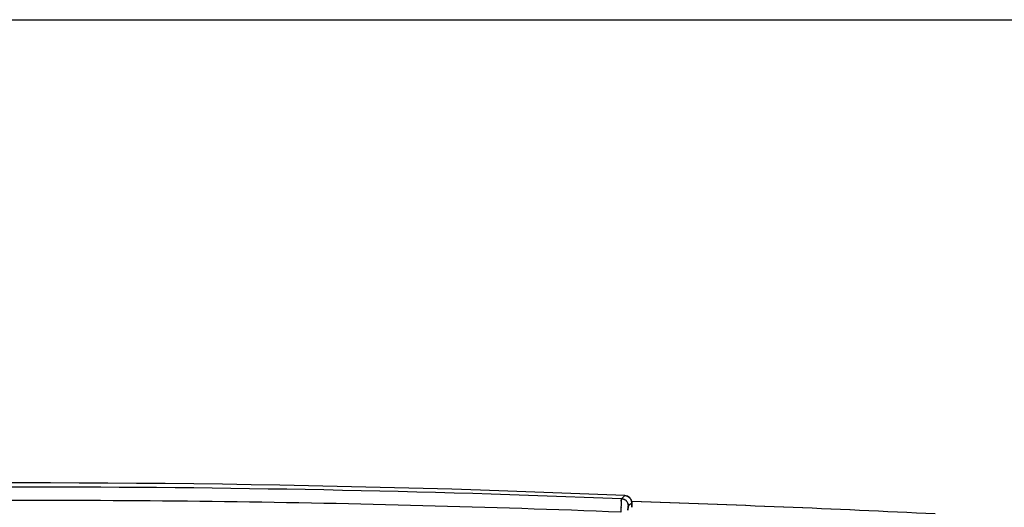
# Model space of a CAD drawing. Units: millimetres. Extents: x -1 to 4571, y -1 to 3232.
# Drawn here: x 1124 to 1165, y 2320 to 2340 of the extents above; entities that cross this region are included whole.
import ezdxf

# ---------------------------------------------------------------- set-up
doc = ezdxf.new("R2010")
doc.units = ezdxf.units.MM
doc.header["$LTSCALE"] = 251.307692
doc.layers.add('00_COMPONENTS', color=7, linetype='CONTINUOUS')

msp = doc.modelspace()

# ---------------------------------------------------------------- linework, layer by layer
at = {"layer": '00_COMPONENTS', "color": 7, "linetype": 'Continuous'}
for p, q in [((1005.913, 2340.386), (1165.913, 2340.386)), ((1148.974, 2320.498), (1148.975, 2320.505)), ((1148.984, 2320.597), (1149.122, 2320.73)), ((1148.984, 2320.597), (1148.984, 2320.596)), ((1148.984, 2320.596), (1148.984, 2320.597)), ((1149.27, 2320.3), (1149.408, 2320.433)), ((1149.316, 2320.344), (1149.271, 2320.3)), ((1149.317, 2320.345), (1149.316, 2320.344)), ((1149.353, 2320.38), (1149.317, 2320.345)), ((1149.408, 2320.433), (1149.353, 2320.38)), ((1149.409, 2320.378), (1149.408, 2320.433)), ((1149.409, 2320.244), (1149.409, 2320.378)), ((1149.41, 2320.48), (1149.423, 2320.48)), ((1149.41, 2320.423), (1149.411, 2320.244))]:
    msp.add_line(p, q, dxfattribs=at)
for centre, radius, start, end in [((1124.413, 1695.632), 625.448, 87.748512, 92.251486), ((1124.413, 1734.068), 587.182, 88.169328, 91.866498), ((1124.413, 1734.486), 586.764, 88.168013, 91.867815), ((1124.404, 1734.37), 586.88, 87.586167, 88.167517), ((1124.428, 1734.686), 586.564, 87.58722, 88.168884), ((1124.413, 1700.614), 619.913, 89.243036, 90.756943), ((1124.413, 1700.703), 619.824, 89.242928, 90.757052), ((1154.563, 2320.164), 5.599, 176.577, 177.6212), ((1152.548, 2320.28), 3.58, 176.3987, 176.5152), ((1148.969, 2320.296), 0.302, 60.5531, 65.5879), ((1148.97, 2320.298), 0.299, 60.5305, 65.617), ((1148.968, 2320.294), 0.304, 44.201, 60.5119), ((1148.969, 2320.296), 0.302, 39.4038, 44.1551), ((1148.969, 2320.296), 0.301, 39.3672, 44.1545), ((1149.099, 2320.423), 0.313, 37.1137, 44.6417), ((1149.11, 2320.432), 0.298, 37.0012, 44.2275), ((1149.108, 2320.431), 0.3, 22.4315, 36.9991), ((1149.107, 2320.431), 0.301, 9.539, 22.3297), ((1124.369, 1698.163), 622.365, 87.735621, 89.241978), ((1124.37, 1698.212), 622.316, 87.735562, 89.242036), ((1166.826, 2319.721), 17.869, 178.2902, 178.9716), ((1166.632, 2319.726), 17.676, 178.2883, 178.9765), ((1160.64, 2319.906), 11.682, 177.5943, 178.2914), ((1160.376, 2319.917), 11.417, 177.594, 178.3077), ((1148.968, 2320.295), 0.303, 34.6184, 39.3692), ((1148.969, 2320.296), 0.302, 22.6535, 34.6244), ((1148.971, 2320.297), 0.3, 17.0466, 22.6053), ((1148.971, 2320.297), 0.299, 17.0837, 22.6357), ((1149.109, 2320.431), 0.299, 0.3584, 9.5705), ((1124.413, 1550.104), 770.781, 87.209383, 88.14158), ((1148.894, 2320.396), 0.517, 2.9706, 5.3927), ((1124.397, 1549.513), 771.372, 87.21039, 88.140806)]:
    msp.add_arc(centre, radius, start, end, dxfattribs=at)
for points in [[(1148.974, 2320.498), (1148.972, 2320.464), (1148.971, 2320.43), (1148.969, 2320.396)], [(1149.093, 2320.571), (1149.059, 2320.586), (1149.022, 2320.595), (1148.984, 2320.597)], [(1148.984, 2320.597), (1149.022, 2320.595), (1149.059, 2320.586), (1149.093, 2320.571)], [(1149.122, 2320.73), (1149.194, 2320.726), (1149.27, 2320.694), (1149.321, 2320.642)], [(1149.323, 2320.64), (1149.272, 2320.693), (1149.195, 2320.727), (1149.122, 2320.73)], [(1149.348, 2320.611), (1149.363, 2320.591), (1149.376, 2320.569), (1149.386, 2320.545)], [(1149.386, 2320.545), (1149.394, 2320.525), (1149.4, 2320.503), (1149.404, 2320.481)], [(1149.27, 2320.3), (1149.27, 2320.329), (1149.266, 2320.357), (1149.257, 2320.385)], [(1149.257, 2320.385), (1149.266, 2320.358), (1149.27, 2320.329), (1149.271, 2320.3)]]:
    msp.add_open_spline(points, degree=3, dxfattribs=at)
for points, knots in [([(1148.984, 2320.596), (1148.983, 2320.592), (1148.978, 2320.562), (1148.976, 2320.532), (1148.975, 2320.505)], [0, 0, 0, 0, 0.130389, 1, 1, 1, 1]), ([(1148.975, 2320.505), (1148.976, 2320.516), (1148.978, 2320.546), (1148.978, 2320.577), (1148.984, 2320.596)], [0, 0, 0, 0, 0.362898, 1, 1, 1, 1]), ([(1149.258, 2320.251), (1149.257, 2320.242), (1149.253, 2320.202), (1149.251, 2320.162), (1149.25, 2320.13)], [0, 0, 0, 0, 0.204989, 1, 1, 1, 1]), ([(1149.25, 2320.13), (1149.25, 2320.141), (1149.252, 2320.182), (1149.255, 2320.222), (1149.258, 2320.251)], [0, 0, 0, 0, 0.291274, 1, 1, 1, 1]), ([(1149.271, 2320.3), (1149.269, 2320.299), (1149.262, 2320.283), (1149.26, 2320.265), (1149.258, 2320.251)], [0, 0, 0, 0, 0.133975, 1, 1, 1, 1]), ([(1149.258, 2320.251), (1149.259, 2320.257), (1149.262, 2320.273), (1149.263, 2320.292), (1149.271, 2320.3)], [0, 0, 0, 0, 0.376924, 1, 1, 1, 1]), ([(1149.404, 2320.481), (1149.405, 2320.475), (1149.407, 2320.463), (1149.408, 2320.451), (1149.409, 2320.444)], [0, 0, 0, 0, 0.500209, 1, 1, 1, 1])]:
    msp.add_open_spline(points, degree=3, knots=knots, dxfattribs=at)

doc.saveas('drawing.dxf')
